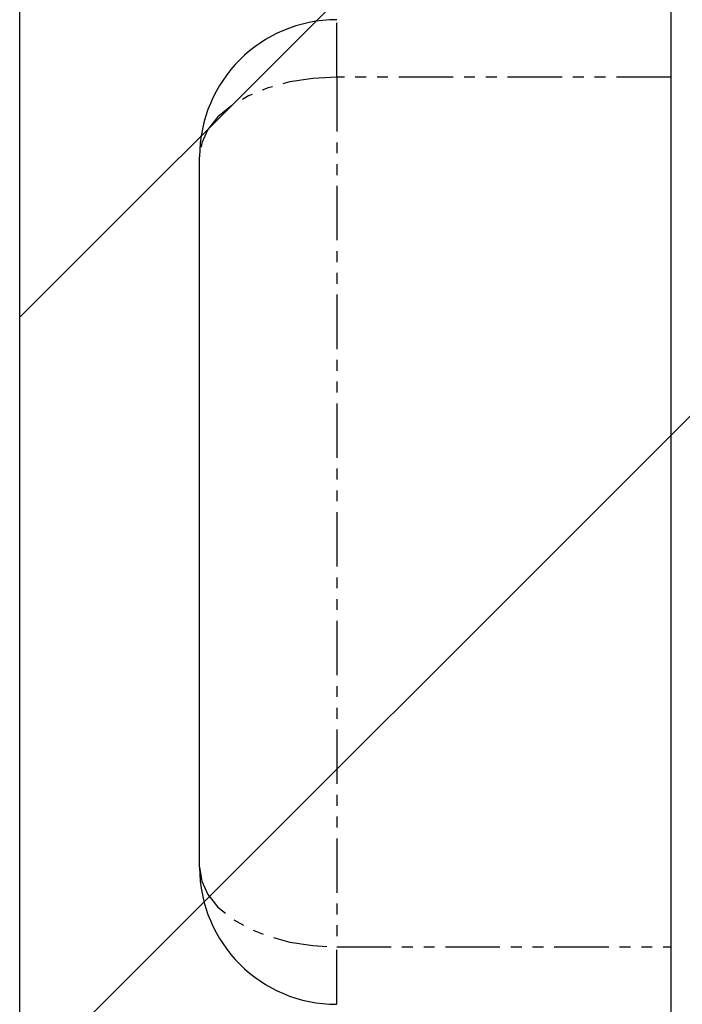
# Model space of a CAD drawing. Extents: x 15014 to 21457, y -12675 to 3690.
# Drawn here: x 19128 to 19143, y -8770 to -8747 of the extents above; entities that cross this region are included whole.
import ezdxf

# ---------------------------------------------------------------- set-up
doc = ezdxf.new("R2010")
doc.units = 0
doc.linetypes.add('ISO-10______-1', pattern=[4.699, 3.048, -0.762, 0.127, -0.762])
doc.linetypes.add('PHANTOM', pattern=[2.54, 1.27, -0.254, 0.254, -0.254, 0.254, -0.254])
doc.layers.get('0').update_dxf_attribs({"linetype": 'CONTINUOUS'})
for name, color, linetype in [('__', 7, 'CONTINUOUS'), ('_____3D-1', 7, 'CONTINUOUS'), ('________2D', 7, 'CONTINUOUS')]:
    doc.layers.add(name, color=color, linetype=linetype)

# ---------------------------------------------------------------- blocks, each defined once
blk = doc.blocks.new('____-31')
at = {"color": 17, "linetype": 'CONTINUOUS'}
for p, q in [((-209.8, 223), (-209.8, 180)), ((-220.8, 193.2), (-220.8, 209.8))]:
    blk.add_line(p, q, dxfattribs=at)
at = {"color": 17, "linetype": 'PHANTOM'}
for p, q in [((-217.6, 211.657), (-217.6, 213)), ((-217.6, 211.657), (-217.6, 191.343)), ((-209.8, 211.657), (-217.6, 211.657)), ((-217.6, 191.343), (-209.8, 191.343)), ((-217.6, 190), (-217.6, 191.343))]:
    blk.add_line(p, q, dxfattribs=at)
at = {"color": 17, "linetype": 'PHANTOM', "flags": 128}
for points in [[(-217.6, 211.657), (-218.156, 211.629), (-218.694, 211.545), (-219.2, 211.409), (-219.657, 211.223), (-220.051, 210.994), (-220.371, 210.729), (-220.607, 210.435), (-220.751, 210.123), (-220.8, 209.8)], [(-220.8, 193.2), (-220.751, 192.877), (-220.607, 192.565), (-220.371, 192.271), (-220.051, 192.006), (-219.657, 191.777), (-219.2, 191.591), (-218.694, 191.455), (-218.156, 191.371), (-217.6, 191.343)]]:
    blk.add_lwpolyline(points, dxfattribs=at)
at = {"color": 17, "linetype": 'CONTINUOUS'}
for centre, start, end in [((-217.6, 209.8), 90, 180), ((-217.6, 193.2), 180, 270)]:
    blk.add_arc(centre, 3.2, start, end, dxfattribs=at)
blk = doc.blocks.new('*X77')
at = {"layer": '__', "color": 17, "linetype": 'CONTINUOUS'}
for p, q in [((-225, 206.052), (-207, 224.052)), ((-225, 188.092), (-207, 206.092))]:
    blk.add_line(p, q, dxfattribs=at)
blk = doc.blocks.new('____-32')
at = {"layer": '__', "color": 7, "linetype": 'CONTINUOUS', "flags": 128}
blk.add_lwpolyline([(-225, -249.5), (-225, 249.5), (-207, 249.5), (-207, -249.5)], close=True, dxfattribs=at)
at = {"layer": '__', "color": 7}
blk.add_blockref('*X77', (0, 0), dxfattribs=at)
at = {"layer": '__', "color": 17}
blk.add_blockref('____-31', (0, 0), dxfattribs=at)
blk = doc.blocks.new('_______2D')
at = {"layer": '__', "color": 17}
blk.add_blockref('____-32', (19446.14, -9096.081), dxfattribs=at)
blk = doc.blocks.new('____3D-1')
at = {"layer": '__', "color": 17, "linetype": 'ISO-10______-1'}
blk.add_line((19221.14, -12811.619), (19221.14, 3553.552), dxfattribs=at)

msp = doc.modelspace()

# ---------------------------------------------------------------- block references
at = {"layer": '_____3D-1'}
msp.add_blockref('____3D-1', (-93.164, 136.384), dxfattribs=at)
at = {"layer": '________2D'}
msp.add_blockref('_______2D', (-93.164, 136.384), dxfattribs=at)

doc.saveas('drawing.dxf')
